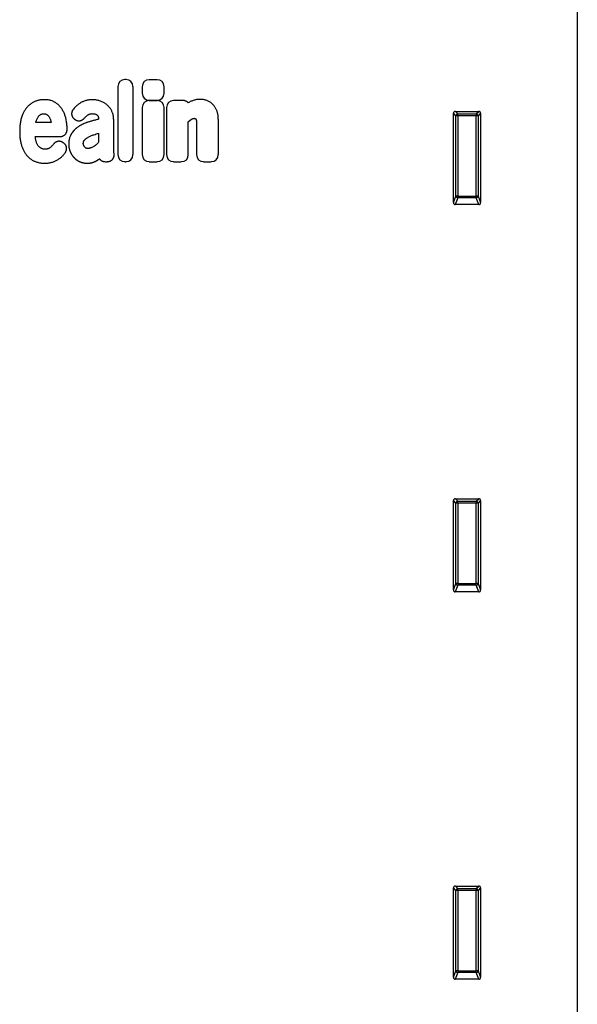
# Model space of a CAD drawing. Units: millimetres. Extents: x 15 to 420, y 0 to 292.
# Drawn here: x 238 to 252, y 178 to 204 of the extents above; entities that cross this region are included whole.
import ezdxf

# ---------------------------------------------------------------- set-up
doc = ezdxf.new("R2010")
doc.units = ezdxf.units.MM
doc.layers.get('0').update_dxf_attribs({"color": 1})
doc.layers.add('3002615', color=7, linetype='Continuous')

# ---------------------------------------------------------------- blocks, each defined once
blk = doc.blocks.new('1068314-M_003_Side_view')
for p, q in [((3.075, 78.714), (3.075, 36.7)), ((-8.796, 74.538), (-8.796, 72.783)), ((-8.587, 74.72), (-8.615, 74.72)), ((-8.406, 72.783), (-8.406, 74.538)), ((-8.166, 74.537), (-8.166, 74.366)), ((-7.785, 74.718), (-7.985, 74.718)), ((-7.603, 74.366), (-7.603, 74.537)), ((-8.166, 74), (-8.166, 72.783)), ((-7.985, 74.185), (-7.785, 74.185)), ((-7.785, 74.181), (-7.985, 74.181)), ((-7.604, 72.783), (-7.604, 74)), ((-7.539, 74), (-7.539, 72.783)), ((-7.124, 74.181), (-7.358, 74.181)), ((-0.125, 71.545), (-0.125, 73.851)), ((-0.062, 73.788), (-0.125, 73.851)), ((-0.076, 73.9), (0.526, 73.9)), ((-0.076, 73.9), (-0.013, 73.837)), ((-0.062, 71.712), (-0.062, 73.788)), ((-0.013, 73.788), (-0.062, 73.788)), ((-0.013, 73.837), (0.463, 73.837)), ((-0.013, 73.788), (-0.013, 73.837)), ((0.463, 73.788), (-0.013, 73.788)), ((-0.013, 73.788), (-0.013, 71.712)), ((0.463, 73.837), (0.526, 73.9)), ((0.463, 73.837), (0.463, 73.788)), ((0.512, 73.788), (0.463, 73.788)), ((0.463, 71.712), (0.463, 73.788)), ((0.575, 73.851), (0.512, 73.788)), ((0.512, 73.788), (0.512, 71.712)), ((0.575, 73.851), (0.575, 71.545)), ((-10.52, 73.611), (-10.918, 73.611)), ((-9.916, 73.696), (-9.913, 73.694)), ((-6.977, 72.783), (-6.977, 73.628)), ((-6.764, 73.532), (-6.764, 72.783)), ((-6.201, 72.783), (-6.201, 73.68)), ((-10.93, 73.251), (-10.29, 73.251)), ((-9.295, 73.334), (-9.295, 73.101)), ((-10.207, 73.09), (-10.215, 73.096)), ((-9.118, 72.601), (-9.075, 72.601)), ((-8.615, 72.601), (-8.587, 72.601)), ((-7.985, 72.601), (-7.785, 72.601)), ((-7.358, 72.601), (-7.158, 72.601)), ((-6.583, 72.601), (-6.383, 72.601)), ((-0.125, 71.545), (-0.062, 71.712)), ((-0.013, 71.712), (-0.062, 71.712)), ((-0.013, 71.712), (-0.013, 71.667)), ((-0.013, 71.712), (0.463, 71.712)), ((0.463, 71.667), (0.463, 71.712)), ((0.512, 71.712), (0.463, 71.712)), ((0.512, 71.712), (0.575, 71.545)), ((-0.013, 71.667), (-0.078, 71.494)), ((0.528, 71.494), (-0.078, 71.494)), ((0.463, 71.667), (-0.013, 71.667)), ((0.528, 71.494), (0.463, 71.667)), ((-0.125, 61.545), (-0.125, 63.851)), ((-0.062, 63.788), (-0.125, 63.851)), ((-0.076, 63.9), (0.526, 63.9)), ((-0.076, 63.9), (-0.013, 63.837)), ((-0.013, 63.837), (0.463, 63.837)), ((-0.013, 63.788), (-0.013, 63.837)), ((0.463, 63.837), (0.526, 63.9)), ((0.463, 63.837), (0.463, 63.788)), ((0.575, 63.851), (0.512, 63.788)), ((0.575, 63.851), (0.575, 61.545)), ((-0.062, 61.712), (-0.062, 63.788)), ((-0.013, 63.788), (-0.062, 63.788)), ((0.463, 63.788), (-0.013, 63.788)), ((-0.013, 63.788), (-0.013, 61.712)), ((0.463, 61.712), (0.463, 63.788)), ((0.512, 63.788), (0.463, 63.788)), ((0.512, 63.788), (0.512, 61.712)), ((-0.125, 61.545), (-0.062, 61.712)), ((-0.013, 61.667), (-0.078, 61.494)), ((-0.013, 61.712), (-0.062, 61.712)), ((-0.013, 61.712), (-0.013, 61.667)), ((-0.013, 61.712), (0.463, 61.712)), ((0.463, 61.667), (-0.013, 61.667)), ((0.512, 61.712), (0.463, 61.712)), ((0.463, 61.667), (0.463, 61.712)), ((0.528, 61.494), (0.463, 61.667)), ((0.512, 61.712), (0.575, 61.545)), ((0.528, 61.494), (-0.078, 61.494)), ((-0.076, 53.9), (0.526, 53.9)), ((-0.076, 53.9), (-0.013, 53.837)), ((0.463, 53.837), (0.526, 53.9)), ((-0.125, 51.545), (-0.125, 53.851)), ((-0.062, 53.788), (-0.125, 53.851)), ((-0.062, 51.712), (-0.062, 53.788)), ((-0.013, 53.788), (-0.062, 53.788)), ((-0.013, 53.837), (0.463, 53.837)), ((-0.013, 53.788), (-0.013, 53.837)), ((-0.013, 53.788), (-0.013, 51.712)), ((0.463, 53.788), (-0.013, 53.788)), ((0.463, 53.837), (0.463, 53.788)), ((0.463, 51.712), (0.463, 53.788)), ((0.512, 53.788), (0.463, 53.788)), ((0.575, 53.851), (0.512, 53.788)), ((0.512, 53.788), (0.512, 51.712)), ((0.575, 53.851), (0.575, 51.545)), ((-0.125, 51.545), (-0.062, 51.712)), ((-0.013, 51.667), (-0.078, 51.494)), ((-0.013, 51.712), (-0.062, 51.712)), ((-0.013, 51.712), (-0.013, 51.667)), ((-0.013, 51.712), (0.463, 51.712)), ((0.463, 51.667), (-0.013, 51.667)), ((0.512, 51.712), (0.463, 51.712)), ((0.463, 51.667), (0.463, 51.712)), ((0.528, 51.494), (0.463, 51.667)), ((0.512, 51.712), (0.575, 51.545)), ((0.528, 51.494), (-0.078, 51.494))]:
    blk.add_line(p, q)
for centre, radius, start, end in [((-0.011, 73.786), 0.051, 91.9737, 178.0263), ((0.461, 73.786), 0.051, 1.9737, 88.0263), ((-0.01, 71.719), 0.0519, 187.1982, 267.5557), ((0.46, 71.719), 0.0519, 272.4443, 352.8018), ((-0.011, 63.786), 0.051, 91.9737, 178.0263), ((0.461, 63.786), 0.051, 1.9737, 88.0263), ((-0.01, 61.719), 0.0519, 187.1982, 267.5557), ((0.46, 61.719), 0.0519, 272.4443, 352.8018), ((-0.011, 53.786), 0.051, 91.9737, 178.0263), ((0.461, 53.786), 0.051, 1.9737, 88.0263), ((-0.01, 51.719), 0.0519, 187.1982, 267.5557), ((0.46, 51.719), 0.0519, 272.4443, 352.8018)]:
    blk.add_arc(centre, radius, start, end)
for centre, major_axis, ratio, start_param, end_param in [((-8.575, 74.499), (-0.169, 0.169), 0.834817, 5.587572, 6.978799), ((-8.627, 74.499), (0.169, 0.169), 0.834817, 5.587572, 6.978799), ((-7.945, 74.498), (-0.169, 0.169), 0.834817, 5.587572, 6.978799), ((-7.824, 74.498), (0.169, 0.169), 0.834817, 5.587572, 6.978799), ((-7.945, 74.406), (-0.169, -0.169), 0.834817, 5.587572, 6.978799), ((-7.824, 74.406), (0.169, -0.169), 0.834817, 5.587572, 6.978799), ((-7.946, 73.961), (-0.169, 0.169), 0.834817, 5.587572, 6.978799), ((-7.824, 73.961), (0.169, 0.169), 0.834817, 5.587572, 6.978799), ((-7.319, 73.961), (-0.169, 0.169), 0.834817, 5.587572, 6.978799), ((-0.074, 73.849), (-0.0364, 0.0364), 0.970288, 5.512866, 7.053504), ((0.524, 73.849), (0.0364, 0.0364), 0.970288, 5.512866, 7.053504), ((-8.575, 72.822), (-0.169, -0.169), 0.834817, 5.587572, 6.978799), ((-8.627, 72.822), (0.169, -0.169), 0.834817, 5.587572, 6.978799), ((-7.946, 72.822), (-0.169, -0.169), 0.834817, 5.587572, 6.978799), ((-7.824, 72.822), (0.169, -0.169), 0.834817, 5.587572, 6.978799), ((-7.319, 72.822), (-0.169, -0.169), 0.834817, 5.587572, 6.978799), ((-7.197, 72.822), (0.169, -0.169), 0.834817, 5.587572, 6.978799), ((-6.543, 72.822), (-0.169, -0.169), 0.834817, 5.587572, 6.978799), ((-6.422, 72.822), (0.169, -0.169), 0.834817, 5.587572, 6.978799), ((-0.074, 71.549), (-0.0198, -0.0523), 0.894952, 5.112156, 6.6095), ((0.524, 71.549), (0.0198, -0.0523), 0.894952, 5.956871, 7.454214), ((-0.074, 63.849), (-0.0364, 0.0364), 0.970288, 5.512866, 7.053504), ((0.524, 63.849), (0.0364, 0.0364), 0.970288, 5.512866, 7.053504), ((-0.074, 61.549), (-0.0198, -0.0523), 0.894952, 5.112156, 6.6095), ((0.524, 61.549), (0.0198, -0.0523), 0.894952, 5.956871, 7.454214), ((-0.074, 53.849), (-0.0364, 0.0364), 0.970288, 5.512866, 7.053504), ((0.524, 53.849), (0.0364, 0.0364), 0.970288, 5.512866, 7.053504), ((-0.074, 51.549), (-0.0198, -0.0523), 0.894952, 5.112156, 6.6095), ((0.524, 51.549), (0.0198, -0.0523), 0.894952, 5.956871, 7.454214)]:
    blk.add_ellipse(centre, major_axis=major_axis, ratio=ratio, start_param=start_param, end_param=end_param)
for points, knots in [([(-10.109, 73.431), (-10.109, 73.449), (-10.109, 73.484), (-10.112, 73.537), (-10.117, 73.59), (-10.124, 73.643), (-10.134, 73.692), (-10.145, 73.737), (-10.157, 73.779), (-10.171, 73.82), (-10.188, 73.86), (-10.207, 73.899), (-10.227, 73.937), (-10.25, 73.972), (-10.275, 74.005), (-10.302, 74.036), (-10.329, 74.063), (-10.355, 74.087), (-10.38, 74.107), (-10.406, 74.125), (-10.434, 74.142), (-10.464, 74.157), (-10.499, 74.171), (-10.537, 74.183), (-10.576, 74.192), (-10.619, 74.198), (-10.666, 74.201), (-10.717, 74.201), (-10.767, 74.198), (-10.813, 74.191), (-10.854, 74.182), (-10.89, 74.172), (-10.926, 74.16), (-10.96, 74.145), (-10.995, 74.128), (-11.03, 74.107), (-11.065, 74.082), (-11.097, 74.055), (-11.128, 74.026), (-11.156, 73.995), (-11.181, 73.961), (-11.205, 73.927), (-11.226, 73.89), (-11.245, 73.853), (-11.263, 73.812), (-11.28, 73.766), (-11.295, 73.717), (-11.307, 73.667), (-11.317, 73.616), (-11.324, 73.564), (-11.33, 73.511), (-11.333, 73.457), (-11.335, 73.401), (-11.334, 73.342), (-11.332, 73.28), (-11.327, 73.223), (-11.321, 73.172), (-11.313, 73.125), (-11.303, 73.079), (-11.292, 73.035), (-11.278, 72.994), (-11.264, 72.955), (-11.248, 72.917), (-11.229, 72.88), (-11.209, 72.844), (-11.187, 72.81), (-11.164, 72.779), (-11.14, 72.75), (-11.114, 72.723), (-11.086, 72.698), (-11.057, 72.674), (-11.026, 72.653), (-10.993, 72.634), (-10.959, 72.618), (-10.925, 72.603), (-10.887, 72.59), (-10.845, 72.579), (-10.8, 72.57), (-10.755, 72.564), (-10.709, 72.562), (-10.665, 72.562), (-10.623, 72.564), (-10.582, 72.569), (-10.542, 72.576), (-10.502, 72.585), (-10.464, 72.597), (-10.426, 72.612), (-10.389, 72.629), (-10.354, 72.649), (-10.32, 72.671), (-10.287, 72.695), (-10.257, 72.72), (-10.228, 72.748), (-10.201, 72.777), (-10.176, 72.808), (-10.161, 72.83), (-10.154, 72.841)], [0, 0, 0, 0, 0.013027, 0.026074, 0.039123, 0.05216, 0.065179, 0.075841, 0.086537, 0.097245, 0.107944, 0.118622, 0.129271, 0.139388, 0.149528, 0.159667, 0.169781, 0.177628, 0.185502, 0.193377, 0.201235, 0.20907, 0.218829, 0.22862, 0.23842, 0.24819, 0.260611, 0.273068, 0.285527, 0.29795, 0.307158, 0.316393, 0.325633, 0.334859, 0.344058, 0.354393, 0.364771, 0.37517, 0.385558, 0.395901, 0.406156, 0.416438, 0.426738, 0.437035, 0.447302, 0.459918, 0.472555, 0.485194, 0.497815, 0.510945, 0.524086, 0.537232, 0.550368, 0.565535, 0.580707, 0.595872, 0.607473, 0.619085, 0.630692, 0.642286, 0.652432, 0.662611, 0.672799, 0.682977, 0.693134, 0.703265, 0.712472, 0.721709, 0.730954, 0.740186, 0.749389, 0.758587, 0.767815, 0.777058, 0.786295, 0.795501, 0.806698, 0.817933, 0.829185, 0.84043, 0.851636, 0.861621, 0.871635, 0.881652, 0.891655, 0.901632, 0.911536, 0.921472, 0.931423, 0.941366, 0.951275, 0.961001, 0.970759, 0.980526, 0.990279, 1, 1, 1, 1]), ([(-8.896, 72.811), (-8.898, 72.825), (-8.902, 72.854), (-8.904, 72.898), (-8.905, 72.942), (-8.905, 72.985), (-8.905, 73.088), (-8.905, 73.239), (-8.905, 73.438), (-8.905, 73.577), (-8.905, 73.666), (-8.906, 73.704), (-8.908, 73.742), (-8.913, 73.78), (-8.92, 73.816), (-8.93, 73.85), (-8.942, 73.882), (-8.956, 73.913), (-8.973, 73.943), (-8.992, 73.973), (-9.014, 74.003), (-9.041, 74.033), (-9.069, 74.061), (-9.1, 74.086), (-9.133, 74.109), (-9.169, 74.131), (-9.208, 74.149), (-9.248, 74.165), (-9.289, 74.178), (-9.33, 74.188), (-9.37, 74.195), (-9.409, 74.199), (-9.449, 74.201), (-9.489, 74.201), (-9.529, 74.198), (-9.569, 74.192), (-9.608, 74.184), (-9.646, 74.173), (-9.684, 74.159), (-9.719, 74.143), (-9.752, 74.126), (-9.782, 74.107), (-9.811, 74.086), (-9.843, 74.061), (-9.876, 74.032), (-9.912, 73.997), (-9.934, 73.973), (-9.945, 73.96)], [0, 0, 0, 0, 0.019127, 0.038271, 0.057455, 0.076657, 0.095833, 0.19209, 0.275224, 0.358358, 0.375092, 0.391868, 0.408622, 0.425323, 0.441995, 0.456835, 0.471731, 0.486655, 0.501567, 0.51642, 0.533775, 0.551211, 0.568677, 0.586119, 0.603479, 0.622196, 0.640986, 0.659819, 0.678641, 0.697384, 0.71482, 0.732308, 0.749813, 0.767302, 0.784739, 0.80227, 0.81987, 0.837483, 0.855065, 0.872582, 0.888164, 0.903773, 0.919397, 0.934998, 0.956658, 0.978337, 1, 1, 1, 1]), ([(-7.064, 74.173), (-7.069, 74.174), (-7.078, 74.177), (-7.093, 74.18), (-7.109, 74.181), (-7.119, 74.181), (-7.124, 74.181)], [0, 0, 0, 0, 0.2468, 0.494937, 0.746888, 1, 1, 1, 1]), ([(-6.982, 74.122), (-6.985, 74.126), (-6.992, 74.134), (-7.005, 74.144), (-7.018, 74.153), (-7.032, 74.161), (-7.048, 74.168), (-7.058, 74.171), (-7.064, 74.173)], [0, 0, 0, 0, 0.160035, 0.32008, 0.486378, 0.652695, 0.825607, 1, 1, 1, 1]), ([(-6.201, 73.68), (-6.202, 73.698), (-6.202, 73.726), (-6.205, 73.767), (-6.209, 73.802), (-6.215, 73.836), (-6.224, 73.87), (-6.234, 73.904), (-6.247, 73.936), (-6.262, 73.967), (-6.279, 73.997), (-6.297, 74.027), (-6.319, 74.055), (-6.343, 74.082), (-6.37, 74.107), (-6.399, 74.13), (-6.429, 74.15), (-6.462, 74.168), (-6.496, 74.182), (-6.531, 74.193), (-6.567, 74.201), (-6.602, 74.207), (-6.638, 74.21), (-6.674, 74.211), (-6.71, 74.21), (-6.748, 74.206), (-6.787, 74.199), (-6.828, 74.188), (-6.867, 74.175), (-6.907, 74.16), (-6.945, 74.142), (-6.969, 74.129), (-6.982, 74.122)], [0, 0, 0, 0, 0.04602, 0.07713, 0.10833, 0.139518, 0.170636, 0.201676, 0.23233, 0.263088, 0.293863, 0.324584, 0.355207, 0.387944, 0.42081, 0.453672, 0.486405, 0.518948, 0.551615, 0.584335, 0.61695, 0.648782, 0.68072, 0.712718, 0.744699, 0.776566, 0.813639, 0.850832, 0.888139, 0.925506, 0.962836, 1, 1, 1, 1]), ([(-10.918, 73.611), (-10.915, 73.622), (-10.91, 73.644), (-10.898, 73.677), (-10.885, 73.709), (-10.87, 73.737), (-10.853, 73.761), (-10.836, 73.781), (-10.819, 73.798), (-10.802, 73.812), (-10.785, 73.823), (-10.767, 73.831), (-10.746, 73.837), (-10.725, 73.84), (-10.705, 73.841), (-10.687, 73.84), (-10.671, 73.837), (-10.654, 73.832), (-10.638, 73.824), (-10.623, 73.812), (-10.607, 73.798), (-10.591, 73.779), (-10.574, 73.755), (-10.559, 73.729), (-10.546, 73.701), (-10.535, 73.672), (-10.527, 73.642), (-10.522, 73.621), (-10.52, 73.611)], [0, 0, 0, 0, 0.0522187, 0.1045981, 0.1569111, 0.2090391, 0.2494002, 0.2898535, 0.3301654, 0.3601569, 0.390192, 0.4200606, 0.4525549, 0.4852228, 0.5178088, 0.5429337, 0.5681189, 0.5931518, 0.6214291, 0.6499474, 0.6784351, 0.720647, 0.7628735, 0.8101122, 0.8575396, 0.9050996, 0.9526542, 1, 1, 1, 1]), ([(-9.945, 73.96), (-9.949, 73.955), (-9.959, 73.944), (-9.97, 73.925), (-9.979, 73.905), (-9.986, 73.885), (-9.991, 73.863), (-9.992, 73.842), (-9.991, 73.822), (-9.988, 73.803), (-9.983, 73.784), (-9.975, 73.766), (-9.966, 73.75), (-9.956, 73.735), (-9.944, 73.721), (-9.931, 73.708), (-9.921, 73.7), (-9.916, 73.696)], [0, 0, 0, 0, 0.072129, 0.144447, 0.216524, 0.289048, 0.361837, 0.434316, 0.499489, 0.564894, 0.630072, 0.69216, 0.754435, 0.816551, 0.877644, 0.938878, 1, 1, 1, 1]), ([(-9.913, 73.694), (-9.907, 73.69), (-9.895, 73.682), (-9.876, 73.672), (-9.856, 73.664), (-9.835, 73.659), (-9.814, 73.656), (-9.793, 73.656), (-9.773, 73.659), (-9.754, 73.663), (-9.736, 73.67), (-9.718, 73.678), (-9.702, 73.689), (-9.689, 73.7), (-9.677, 73.711), (-9.67, 73.718), (-9.667, 73.721)], [0, 0, 0, 0, 0.078144, 0.1565, 0.234592, 0.313097, 0.391891, 0.47036, 0.541583, 0.613049, 0.684285, 0.753844, 0.823609, 0.893202, 0.946599, 1, 1, 1, 1]), ([(-9.667, 73.721), (-9.66, 73.73), (-9.646, 73.746), (-9.623, 73.768), (-9.602, 73.787), (-9.582, 73.802), (-9.565, 73.814), (-9.547, 73.823), (-9.526, 73.832), (-9.502, 73.837), (-9.476, 73.841), (-9.45, 73.841), (-9.426, 73.84), (-9.402, 73.836), (-9.381, 73.831), (-9.364, 73.824), (-9.35, 73.817), (-9.337, 73.808), (-9.324, 73.797), (-9.314, 73.784), (-9.306, 73.769), (-9.301, 73.753), (-9.297, 73.735), (-9.295, 73.717), (-9.295, 73.705), (-9.295, 73.699)], [0, 0, 0, 0, 0.064431, 0.128909, 0.193343, 0.234763, 0.27637, 0.317863, 0.359126, 0.411583, 0.464258, 0.516831, 0.564867, 0.61297, 0.660877, 0.692278, 0.723755, 0.755121, 0.788954, 0.822714, 0.856165, 0.889679, 0.926378, 0.963202, 1, 1, 1, 1]), ([(-6.977, 73.628), (-6.976, 73.628), (-6.976, 73.629), (-6.975, 73.63), (-6.974, 73.63), (-6.973, 73.631), (-6.972, 73.632), (-6.971, 73.633), (-6.97, 73.634), (-6.97, 73.635), (-6.969, 73.636), (-6.968, 73.637), (-6.967, 73.637), (-6.966, 73.638), (-6.965, 73.639), (-6.964, 73.64), (-6.963, 73.641), (-6.962, 73.642), (-6.962, 73.642), (-6.961, 73.643), (-6.96, 73.644), (-6.959, 73.645), (-6.958, 73.646), (-6.957, 73.646), (-6.956, 73.647), (-6.955, 73.648), (-6.954, 73.649), (-6.953, 73.65), (-6.952, 73.651), (-6.951, 73.652), (-6.95, 73.652), (-6.95, 73.653), (-6.949, 73.654), (-6.948, 73.655), (-6.947, 73.656), (-6.946, 73.656), (-6.945, 73.657), (-6.944, 73.658), (-6.943, 73.659), (-6.942, 73.66), (-6.941, 73.66), (-6.94, 73.661), (-6.939, 73.662), (-6.938, 73.663), (-6.937, 73.664), (-6.936, 73.665), (-6.935, 73.665), (-6.934, 73.666), (-6.933, 73.667), (-6.932, 73.668), (-6.931, 73.668), (-6.93, 73.669), (-6.929, 73.67), (-6.928, 73.671), (-6.927, 73.672), (-6.927, 73.672), (-6.926, 73.673), (-6.925, 73.674), (-6.923, 73.675), (-6.923, 73.676), (-6.922, 73.676), (-6.921, 73.677), (-6.919, 73.678), (-6.919, 73.679), (-6.918, 73.679), (-6.917, 73.68), (-6.916, 73.681), (-6.915, 73.682), (-6.914, 73.682), (-6.913, 73.683), (-6.911, 73.684), (-6.91, 73.685), (-6.909, 73.686), (-6.908, 73.686), (-6.907, 73.687), (-6.906, 73.688), (-6.906, 73.689), (-6.905, 73.689), (-6.904, 73.69), (-6.903, 73.691), (-6.902, 73.691), (-6.901, 73.692), (-6.9, 73.693), (-6.899, 73.693), (-6.898, 73.694), (-6.898, 73.694), (-6.897, 73.695), (-6.896, 73.695), (-6.895, 73.696), (-6.895, 73.696), (-6.894, 73.697), (-6.893, 73.697), (-6.892, 73.698), (-6.892, 73.698), (-6.891, 73.699), (-6.89, 73.699), (-6.889, 73.7), (-6.889, 73.7), (-6.888, 73.701), (-6.887, 73.701), (-6.886, 73.701), (-6.886, 73.702), (-6.885, 73.702), (-6.884, 73.703), (-6.883, 73.703), (-6.883, 73.703), (-6.882, 73.704), (-6.881, 73.704), (-6.88, 73.705), (-6.88, 73.705), (-6.879, 73.705), (-6.878, 73.706), (-6.877, 73.706), (-6.877, 73.707), (-6.876, 73.707), (-6.875, 73.707), (-6.874, 73.708), (-6.874, 73.708), (-6.873, 73.708), (-6.872, 73.709), (-6.871, 73.709), (-6.87, 73.709), (-6.87, 73.71), (-6.869, 73.71), (-6.868, 73.71), (-6.868, 73.71), (-6.867, 73.711), (-6.866, 73.711), (-6.865, 73.711), (-6.864, 73.712), (-6.863, 73.712), (-6.863, 73.712), (-6.862, 73.712), (-6.861, 73.713), (-6.861, 73.713), (-6.86, 73.713), (-6.859, 73.713), (-6.858, 73.714), (-6.857, 73.714), (-6.857, 73.714), (-6.856, 73.714), (-6.855, 73.715), (-6.854, 73.715), (-6.854, 73.715), (-6.853, 73.715), (-6.852, 73.715), (-6.851, 73.716), (-6.85, 73.716), (-6.849, 73.716), (-6.849, 73.716), (-6.848, 73.716), (-6.847, 73.717), (-6.847, 73.717), (-6.846, 73.717), (-6.845, 73.717), (-6.844, 73.717), (-6.843, 73.717), (-6.842, 73.718), (-6.842, 73.718), (-6.841, 73.718), (-6.84, 73.718), (-6.839, 73.718), (-6.838, 73.718), (-6.837, 73.718), (-6.836, 73.718), (-6.836, 73.719), (-6.835, 73.719), (-6.834, 73.719), (-6.833, 73.719), (-6.832, 73.719), (-6.831, 73.719), (-6.831, 73.719), (-6.831, 73.719)], [0, 0, 0, 0, 0.0073075, 0.0114815, 0.0198297, 0.0281779, 0.0365261, 0.0407002, 0.0490483, 0.0573965, 0.0615706, 0.0699188, 0.0782669, 0.082441, 0.0907892, 0.0991374, 0.1033115, 0.1116596, 0.1200078, 0.1241819, 0.1325301, 0.1408782, 0.1450523, 0.1534005, 0.1617487, 0.1700968, 0.1742709, 0.1826191, 0.1909673, 0.1951414, 0.2034895, 0.2118377, 0.2160118, 0.22436, 0.2327081, 0.2410563, 0.2452304, 0.2535786, 0.2619267, 0.2661008, 0.274449, 0.2827972, 0.2869713, 0.2953194, 0.3036676, 0.3120158, 0.3161899, 0.324538, 0.3328862, 0.3370603, 0.3454085, 0.3537566, 0.3621048, 0.3662789, 0.3746271, 0.3829752, 0.3871493, 0.3954975, 0.4038457, 0.4121938, 0.4163679, 0.4247161, 0.4330643, 0.4414125, 0.4455865, 0.4539347, 0.4622829, 0.466457, 0.4748051, 0.4831533, 0.4915015, 0.4998497, 0.5040237, 0.5123719, 0.5207201, 0.5248942, 0.5332424, 0.5374164, 0.5457646, 0.5541128, 0.5582869, 0.5666351, 0.5708092, 0.5791574, 0.5833315, 0.5875056, 0.5958538, 0.6000279, 0.604202, 0.6083761, 0.6167243, 0.6208984, 0.6250725, 0.6292466, 0.6334207, 0.641769, 0.6459431, 0.6501172, 0.6542913, 0.6584654, 0.6626395, 0.6709877, 0.6751618, 0.6793359, 0.68351, 0.6876841, 0.6918582, 0.7002065, 0.7043806, 0.7085547, 0.7127288, 0.7169029, 0.721077, 0.7294253, 0.7335994, 0.7377735, 0.7419476, 0.7461217, 0.7502958, 0.7544699, 0.7628182, 0.7669923, 0.7711664, 0.7753405, 0.7795146, 0.7836887, 0.7878628, 0.7920369, 0.796211, 0.8045593, 0.8087334, 0.8129075, 0.8170816, 0.8212557, 0.8254298, 0.8296039, 0.833778, 0.8379521, 0.8463004, 0.8504745, 0.8546486, 0.8588227, 0.8629968, 0.8671709, 0.871345, 0.8755191, 0.8796932, 0.8880415, 0.8922156, 0.8963897, 0.9005638, 0.9047379, 0.908912, 0.9130861, 0.9172602, 0.9214343, 0.9297825, 0.9339566, 0.9381307, 0.9423048, 0.9464789, 0.950653, 0.9548271, 0.9631754, 0.9673495, 0.9715236, 0.9756977, 0.9798718, 0.9840459, 0.9923942, 0.9965683, 1, 1, 1, 1]), ([(-6.831, 73.719), (-6.829, 73.719), (-6.826, 73.72), (-6.821, 73.72), (-6.817, 73.72), (-6.813, 73.721), (-6.809, 73.721), (-6.806, 73.72), (-6.803, 73.72), (-6.8, 73.72), (-6.797, 73.719), (-6.795, 73.718), (-6.793, 73.717), (-6.792, 73.716), (-6.791, 73.715), (-6.79, 73.715), (-6.789, 73.714), (-6.788, 73.713), (-6.787, 73.711), (-6.785, 73.708), (-6.783, 73.704), (-6.781, 73.701), (-6.78, 73.698), (-6.779, 73.695), (-6.778, 73.693), (-6.777, 73.69), (-6.776, 73.688), (-6.776, 73.687)], [0, 0, 0, 0, 0.068237, 0.121599, 0.19219, 0.24588, 0.293351, 0.335926, 0.373733, 0.420851, 0.463589, 0.502443, 0.521536, 0.54283, 0.562559, 0.566495, 0.584742, 0.60344, 0.631617, 0.69609, 0.75841, 0.797897, 0.838418, 0.880037, 0.920497, 0.951779, 1, 1, 1, 1]), ([(-9.295, 73.699), (-9.308, 73.695), (-9.334, 73.688), (-9.374, 73.677), (-9.414, 73.667), (-9.453, 73.656), (-9.493, 73.644), (-9.532, 73.633), (-9.558, 73.625), (-9.582, 73.617), (-9.604, 73.61), (-9.625, 73.601), (-9.638, 73.596), (-9.657, 73.589), (-9.676, 73.581), (-9.694, 73.572), (-9.713, 73.563), (-9.731, 73.554), (-9.749, 73.544), (-9.763, 73.537), (-9.776, 73.53), (-9.789, 73.522), (-9.801, 73.514), (-9.815, 73.505), (-9.827, 73.497), (-9.843, 73.486), (-9.858, 73.474), (-9.876, 73.459), (-9.883, 73.453), (-9.9, 73.438), (-9.915, 73.424), (-9.929, 73.409), (-9.935, 73.402), (-9.95, 73.386), (-9.965, 73.368), (-9.977, 73.351), (-9.984, 73.342), (-9.993, 73.33), (-10, 73.318), (-10.005, 73.31), (-10.007, 73.306), (-10.012, 73.296), (-10.02, 73.282), (-10.026, 73.267), (-10.031, 73.257), (-10.036, 73.244), (-10.041, 73.23), (-10.045, 73.216), (-10.047, 73.208), (-10.052, 73.19), (-10.056, 73.172), (-10.059, 73.156), (-10.061, 73.147), (-10.063, 73.127), (-10.065, 73.109), (-10.066, 73.093), (-10.067, 73.085), (-10.067, 73.074), (-10.068, 73.063), (-10.068, 73.051), (-10.068, 73.042), (-10.067, 73.03), (-10.067, 73.021), (-10.066, 73.01), (-10.065, 73.001), (-10.064, 72.992), (-10.064, 72.986), (-10.063, 72.98), (-10.062, 72.974), (-10.061, 72.969), (-10.06, 72.963), (-10.06, 72.959), (-10.058, 72.953), (-10.058, 72.949), (-10.056, 72.943), (-10.055, 72.937), (-10.054, 72.932), (-10.052, 72.926), (-10.051, 72.922), (-10.05, 72.916), (-10.048, 72.911), (-10.046, 72.904), (-10.043, 72.895), (-10.04, 72.884), (-10.036, 72.874), (-10.031, 72.863), (-10.028, 72.855), (-10.023, 72.844), (-10.019, 72.836), (-10.014, 72.826), (-10.01, 72.817), (-10.004, 72.807), (-10, 72.799), (-9.994, 72.79), (-9.989, 72.782), (-9.983, 72.772), (-9.978, 72.765), (-9.972, 72.757), (-9.969, 72.753), (-9.965, 72.748), (-9.962, 72.743), (-9.958, 72.739), (-9.955, 72.735), (-9.952, 72.731), (-9.948, 72.727), (-9.945, 72.723), (-9.941, 72.719), (-9.938, 72.715), (-9.934, 72.711), (-9.931, 72.708), (-9.927, 72.704), (-9.924, 72.7), (-9.92, 72.696), (-9.917, 72.693), (-9.913, 72.689), (-9.909, 72.686), (-9.905, 72.682), (-9.901, 72.679), (-9.897, 72.675), (-9.894, 72.672), (-9.889, 72.669), (-9.886, 72.666), (-9.881, 72.662), (-9.877, 72.659), (-9.872, 72.655), (-9.868, 72.652), (-9.864, 72.649), (-9.859, 72.646), (-9.854, 72.643), (-9.849, 72.639), (-9.841, 72.634), (-9.833, 72.629), (-9.823, 72.623), (-9.813, 72.618), (-9.803, 72.612), (-9.793, 72.607), (-9.784, 72.603), (-9.774, 72.599), (-9.766, 72.595), (-9.755, 72.591), (-9.746, 72.588), (-9.739, 72.586), (-9.736, 72.585), (-9.735, 72.584), (-9.735, 72.584), (-9.735, 72.584)], [0, 0, 0, 0, 0.023904, 0.047808, 0.071713, 0.095619, 0.119522, 0.143426, 0.167333, 0.167606, 0.187554, 0.207503, 0.207739, 0.211752, 0.242503, 0.243857, 0.24787, 0.278262, 0.279975, 0.283989, 0.304728, 0.306061, 0.310075, 0.330982, 0.334153, 0.33616, 0.364397, 0.368262, 0.376289, 0.380302, 0.408608, 0.412405, 0.416418, 0.424445, 0.451797, 0.456548, 0.460562, 0.471925, 0.483282, 0.484643, 0.488657, 0.490663, 0.50408, 0.517495, 0.518755, 0.522768, 0.541933, 0.54484, 0.548853, 0.556881, 0.577042, 0.58096, 0.584973, 0.593, 0.616239, 0.617078, 0.621092, 0.629119, 0.637146, 0.64116, 0.649187, 0.653201, 0.661228, 0.665242, 0.673269, 0.677283, 0.681296, 0.683303, 0.687317, 0.69133, 0.693337, 0.69735, 0.699357, 0.70337, 0.705377, 0.709391, 0.713404, 0.715411, 0.719424, 0.721431, 0.725445, 0.729458, 0.733472, 0.7415, 0.749527, 0.753541, 0.761568, 0.765582, 0.773609, 0.777623, 0.78565, 0.789664, 0.797691, 0.801705, 0.809732, 0.813746, 0.821773, 0.825787, 0.8298, 0.831807, 0.835821, 0.839834, 0.841841, 0.845854, 0.847861, 0.851875, 0.853881, 0.857895, 0.859902, 0.863915, 0.865922, 0.869935, 0.871942, 0.875956, 0.877962, 0.881976, 0.883983, 0.887996, 0.890003, 0.894016, 0.896023, 0.900037, 0.902043, 0.906057, 0.91007, 0.912077, 0.916091, 0.918097, 0.922111, 0.926124, 0.930138, 0.938166, 0.942179, 0.950207, 0.958234, 0.962248, 0.970276, 0.974289, 0.982317, 0.98633, 0.994358, 0.998371, 0.999375, 0.999876, 1, 1, 1, 1]), ([(-6.776, 73.687), (-6.776, 73.687), (-6.776, 73.686), (-6.775, 73.686), (-6.775, 73.685), (-6.775, 73.684), (-6.775, 73.684), (-6.775, 73.683), (-6.774, 73.682), (-6.774, 73.681), (-6.774, 73.681), (-6.774, 73.68), (-6.773, 73.679), (-6.773, 73.678), (-6.773, 73.677), (-6.773, 73.676), (-6.773, 73.676), (-6.772, 73.675), (-6.772, 73.674), (-6.772, 73.673), (-6.772, 73.672), (-6.772, 73.672), (-6.771, 73.671), (-6.771, 73.67), (-6.771, 73.669), (-6.771, 73.668), (-6.771, 73.667), (-6.77, 73.667), (-6.77, 73.666), (-6.77, 73.665), (-6.77, 73.664), (-6.77, 73.663), (-6.77, 73.662), (-6.769, 73.661), (-6.769, 73.661), (-6.769, 73.66), (-6.769, 73.659), (-6.769, 73.658), (-6.769, 73.657), (-6.769, 73.656), (-6.768, 73.655), (-6.768, 73.655), (-6.768, 73.653), (-6.768, 73.653), (-6.768, 73.652), (-6.768, 73.651), (-6.768, 73.65), (-6.767, 73.649), (-6.767, 73.648), (-6.767, 73.647), (-6.767, 73.646), (-6.767, 73.646), (-6.767, 73.645), (-6.767, 73.644), (-6.767, 73.643), (-6.767, 73.642), (-6.767, 73.641), (-6.766, 73.64), (-6.766, 73.639), (-6.766, 73.638), (-6.766, 73.637), (-6.766, 73.636), (-6.766, 73.635), (-6.766, 73.635), (-6.766, 73.634), (-6.766, 73.633), (-6.766, 73.632), (-6.766, 73.631), (-6.766, 73.63), (-6.766, 73.629), (-6.766, 73.628), (-6.766, 73.627), (-6.765, 73.626), (-6.765, 73.625), (-6.765, 73.624), (-6.765, 73.623), (-6.765, 73.622), (-6.765, 73.621), (-6.765, 73.62), (-6.765, 73.619), (-6.765, 73.618), (-6.765, 73.616), (-6.765, 73.615), (-6.765, 73.614), (-6.765, 73.613), (-6.765, 73.611), (-6.765, 73.61), (-6.765, 73.609), (-6.765, 73.608), (-6.765, 73.606), (-6.765, 73.605), (-6.765, 73.604), (-6.765, 73.602), (-6.765, 73.601), (-6.765, 73.6), (-6.765, 73.599), (-6.765, 73.597), (-6.765, 73.596), (-6.765, 73.595), (-6.765, 73.594), (-6.765, 73.593), (-6.765, 73.591), (-6.765, 73.59), (-6.765, 73.589), (-6.765, 73.588), (-6.765, 73.587), (-6.765, 73.585), (-6.765, 73.584), (-6.765, 73.583), (-6.764, 73.582), (-6.764, 73.58), (-6.764, 73.579), (-6.764, 73.578), (-6.764, 73.576), (-6.764, 73.575), (-6.764, 73.574), (-6.764, 73.573), (-6.764, 73.572), (-6.764, 73.571), (-6.764, 73.569), (-6.764, 73.568), (-6.764, 73.567), (-6.764, 73.566), (-6.764, 73.565), (-6.764, 73.564), (-6.764, 73.563), (-6.764, 73.561), (-6.764, 73.56), (-6.764, 73.559), (-6.764, 73.558), (-6.764, 73.557), (-6.764, 73.556), (-6.764, 73.554), (-6.764, 73.553), (-6.764, 73.552), (-6.764, 73.551), (-6.764, 73.55), (-6.764, 73.549), (-6.764, 73.547), (-6.764, 73.546), (-6.764, 73.545), (-6.764, 73.544), (-6.764, 73.543), (-6.764, 73.542), (-6.764, 73.541), (-6.764, 73.539), (-6.764, 73.538), (-6.764, 73.537), (-6.764, 73.536), (-6.764, 73.535), (-6.764, 73.534), (-6.764, 73.533), (-6.764, 73.532), (-6.764, 73.532)], [0, 0, 0, 0, 0.004065, 0.00813, 0.012195, 0.01626, 0.02439, 0.028455, 0.03252, 0.036585, 0.044716, 0.048781, 0.052846, 0.060976, 0.065041, 0.069106, 0.077236, 0.081301, 0.085366, 0.093496, 0.097561, 0.101626, 0.109756, 0.113821, 0.117886, 0.126016, 0.130082, 0.134147, 0.142277, 0.146342, 0.154472, 0.158537, 0.162602, 0.170732, 0.174797, 0.178862, 0.186992, 0.191057, 0.199187, 0.203252, 0.207317, 0.215448, 0.219513, 0.227643, 0.231708, 0.235773, 0.243903, 0.247968, 0.256098, 0.260163, 0.268293, 0.272358, 0.276423, 0.284553, 0.288618, 0.296748, 0.300813, 0.308944, 0.313009, 0.321139, 0.325204, 0.333334, 0.337399, 0.341464, 0.349594, 0.353659, 0.361789, 0.365854, 0.373984, 0.378049, 0.386179, 0.390244, 0.398375, 0.40244, 0.41057, 0.4187, 0.422765, 0.430895, 0.439025, 0.44309, 0.45122, 0.45935, 0.46748, 0.47561, 0.48374, 0.49187, 0.500001, 0.508131, 0.516261, 0.524391, 0.532521, 0.540651, 0.548781, 0.556911, 0.565041, 0.573171, 0.581301, 0.589431, 0.597561, 0.605691, 0.613822, 0.617887, 0.626017, 0.634147, 0.642277, 0.650407, 0.658537, 0.666667, 0.674797, 0.682927, 0.691057, 0.699187, 0.707317, 0.715447, 0.723578, 0.731708, 0.735773, 0.743903, 0.752033, 0.760163, 0.768293, 0.776423, 0.784553, 0.792683, 0.796748, 0.804878, 0.813008, 0.821138, 0.829268, 0.837399, 0.841464, 0.849594, 0.857724, 0.865854, 0.873984, 0.882114, 0.886179, 0.894309, 0.902439, 0.910569, 0.914634, 0.922764, 0.930894, 0.939024, 0.947155, 0.95122, 0.95935, 0.96748, 0.97561, 0.979675, 0.987805, 0.995935, 1, 1, 1, 1]), ([(-10.459, 73.054), (-10.465, 73.046), (-10.478, 73.031), (-10.498, 73.008), (-10.519, 72.988), (-10.542, 72.97), (-10.564, 72.955), (-10.584, 72.944), (-10.602, 72.935), (-10.621, 72.929), (-10.641, 72.924), (-10.663, 72.922), (-10.685, 72.922), (-10.708, 72.924), (-10.73, 72.928), (-10.751, 72.934), (-10.772, 72.941), (-10.791, 72.951), (-10.809, 72.963), (-10.826, 72.977), (-10.842, 72.993), (-10.858, 73.012), (-10.872, 73.034), (-10.885, 73.059), (-10.897, 73.087), (-10.907, 73.119), (-10.916, 73.151), (-10.922, 73.184), (-10.927, 73.217), (-10.929, 73.24), (-10.93, 73.251)], [0, 0, 0, 0, 0.042578, 0.082744, 0.123043, 0.163321, 0.203458, 0.231194, 0.259047, 0.286805, 0.314413, 0.345185, 0.376114, 0.407109, 0.437972, 0.467928, 0.49793, 0.527822, 0.55766, 0.587609, 0.617497, 0.652959, 0.688531, 0.72404, 0.769815, 0.815718, 0.861777, 0.907936, 0.95407, 1, 1, 1, 1]), ([(-10.29, 73.251), (-10.283, 73.251), (-10.269, 73.251), (-10.248, 73.255), (-10.227, 73.26), (-10.208, 73.268), (-10.189, 73.278), (-10.172, 73.291), (-10.157, 73.304), (-10.145, 73.319), (-10.134, 73.335), (-10.125, 73.352), (-10.118, 73.37), (-10.113, 73.389), (-10.11, 73.409), (-10.109, 73.424), (-10.109, 73.431)], [0, 0, 0, 0, 0.0740371, 0.1482649, 0.2222511, 0.2966466, 0.3713057, 0.445664, 0.5140637, 0.5827005, 0.6511095, 0.7172588, 0.7836057, 0.8497848, 0.9248851, 1, 1, 1, 1]), ([(-9.69, 73.061), (-9.69, 73.067), (-9.69, 73.079), (-9.689, 73.096), (-9.686, 73.111), (-9.681, 73.125), (-9.675, 73.139), (-9.665, 73.153), (-9.653, 73.167), (-9.636, 73.183), (-9.616, 73.201), (-9.589, 73.219), (-9.562, 73.236), (-9.53, 73.252), (-9.495, 73.268), (-9.455, 73.284), (-9.408, 73.3), (-9.355, 73.316), (-9.315, 73.328), (-9.295, 73.334)], [0, 0, 0, 0, 0.034032, 0.068066, 0.096461, 0.124932, 0.153273, 0.188643, 0.224243, 0.259837, 0.321727, 0.383826, 0.446049, 0.50811, 0.591195, 0.674329, 0.757417, 0.878705, 1, 1, 1, 1]), ([(-10.215, 73.096), (-10.221, 73.099), (-10.233, 73.107), (-10.252, 73.115), (-10.272, 73.122), (-10.293, 73.126), (-10.314, 73.128), (-10.335, 73.127), (-10.354, 73.124), (-10.373, 73.118), (-10.391, 73.111), (-10.408, 73.102), (-10.424, 73.091), (-10.437, 73.079), (-10.449, 73.067), (-10.456, 73.059), (-10.459, 73.054)], [0, 0, 0, 0, 0.0767599, 0.1537217, 0.230433, 0.3075313, 0.3849009, 0.461965, 0.5333237, 0.6049273, 0.6762978, 0.745784, 0.8154761, 0.8849952, 0.9424954, 1, 1, 1, 1]), ([(-10.154, 72.841), (-10.15, 72.847), (-10.143, 72.859), (-10.135, 72.878), (-10.128, 72.898), (-10.124, 72.919), (-10.123, 72.941), (-10.124, 72.961), (-10.127, 72.981), (-10.133, 73), (-10.141, 73.018), (-10.15, 73.035), (-10.161, 73.05), (-10.175, 73.065), (-10.189, 73.078), (-10.201, 73.086), (-10.207, 73.09)], [0, 0, 0, 0, 0.074239, 0.148673, 0.222865, 0.297436, 0.372268, 0.446803, 0.515775, 0.584986, 0.653965, 0.720515, 0.787264, 0.853844, 0.926915, 1, 1, 1, 1]), ([(-9.295, 73.101), (-9.303, 73.092), (-9.32, 73.073), (-9.348, 73.047), (-9.377, 73.023), (-9.407, 73.003), (-9.438, 72.984), (-9.47, 72.968), (-9.5, 72.956), (-9.529, 72.948), (-9.555, 72.943), (-9.578, 72.941), (-9.597, 72.942), (-9.611, 72.946), (-9.624, 72.952), (-9.637, 72.961), (-9.649, 72.972), (-9.66, 72.985), (-9.669, 72.999), (-9.677, 73.014), (-9.683, 73.029), (-9.688, 73.045), (-9.689, 73.056), (-9.69, 73.061)], [0, 0, 0, 0, 0.074036, 0.148146, 0.222153, 0.291755, 0.361562, 0.43131, 0.500833, 0.553357, 0.606018, 0.658499, 0.686904, 0.715206, 0.743129, 0.77113, 0.804563, 0.838177, 0.871693, 0.903865, 0.936108, 0.968231, 1, 1, 1, 1]), ([(-9.075, 72.601), (-9.068, 72.602), (-9.053, 72.602), (-9.031, 72.605), (-9.01, 72.611), (-8.989, 72.62), (-8.969, 72.63), (-8.952, 72.643), (-8.937, 72.658), (-8.925, 72.673), (-8.915, 72.689), (-8.907, 72.706), (-8.901, 72.723), (-8.896, 72.741), (-8.894, 72.76), (-8.893, 72.78), (-8.894, 72.797), (-8.896, 72.807), (-8.896, 72.811)], [0, 0, 0, 0, 0.069783, 0.139741, 0.209467, 0.279718, 0.350229, 0.420416, 0.482254, 0.544322, 0.606161, 0.663417, 0.720849, 0.778135, 0.839071, 0.900168, 0.961144, 1, 1, 1, 1]), ([(-9.735, 72.584), (-9.733, 72.583), (-9.73, 72.583), (-9.727, 72.581), (-9.724, 72.581), (-9.721, 72.58), (-9.718, 72.579), (-9.716, 72.578), (-9.713, 72.578), (-9.711, 72.577), (-9.708, 72.576), (-9.705, 72.576), (-9.703, 72.575), (-9.7, 72.574), (-9.698, 72.574), (-9.694, 72.573), (-9.689, 72.572), (-9.683, 72.571), (-9.677, 72.57), (-9.672, 72.569), (-9.667, 72.568), (-9.662, 72.567), (-9.656, 72.566), (-9.651, 72.565), (-9.646, 72.565), (-9.64, 72.564), (-9.635, 72.564), (-9.63, 72.563), (-9.624, 72.563), (-9.619, 72.563), (-9.614, 72.562), (-9.609, 72.562), (-9.606, 72.562), (-9.603, 72.562), (-9.6, 72.562), (-9.598, 72.562), (-9.595, 72.562), (-9.592, 72.562), (-9.59, 72.562), (-9.587, 72.562), (-9.584, 72.562), (-9.582, 72.562), (-9.579, 72.562), (-9.576, 72.562), (-9.574, 72.562), (-9.571, 72.562), (-9.568, 72.562), (-9.566, 72.562), (-9.563, 72.563), (-9.56, 72.563), (-9.558, 72.563), (-9.555, 72.563), (-9.552, 72.563), (-9.55, 72.563), (-9.547, 72.564), (-9.544, 72.564), (-9.542, 72.564), (-9.539, 72.564), (-9.537, 72.565), (-9.534, 72.565), (-9.531, 72.565), (-9.529, 72.566), (-9.526, 72.566), (-9.523, 72.566), (-9.52, 72.567), (-9.517, 72.567), (-9.515, 72.567), (-9.512, 72.568), (-9.509, 72.568), (-9.507, 72.569), (-9.504, 72.569), (-9.502, 72.57), (-9.499, 72.57), (-9.496, 72.571), (-9.494, 72.571), (-9.491, 72.572), (-9.488, 72.572), (-9.486, 72.573), (-9.483, 72.573), (-9.481, 72.574), (-9.478, 72.574), (-9.475, 72.575), (-9.473, 72.576), (-9.47, 72.576), (-9.468, 72.577), (-9.465, 72.578), (-9.462, 72.578), (-9.459, 72.579), (-9.457, 72.58), (-9.454, 72.581), (-9.452, 72.581), (-9.449, 72.582), (-9.446, 72.583), (-9.444, 72.584), (-9.441, 72.585), (-9.439, 72.585), (-9.436, 72.586), (-9.434, 72.587), (-9.431, 72.588), (-9.429, 72.589), (-9.426, 72.59), (-9.424, 72.591), (-9.421, 72.592), (-9.419, 72.592), (-9.416, 72.593), (-9.414, 72.594), (-9.411, 72.595), (-9.409, 72.596), (-9.406, 72.597), (-9.404, 72.598), (-9.401, 72.599), (-9.399, 72.6), (-9.396, 72.602), (-9.394, 72.603), (-9.392, 72.604), (-9.389, 72.605), (-9.387, 72.606), (-9.384, 72.607), (-9.382, 72.608), (-9.38, 72.609), (-9.377, 72.611), (-9.375, 72.612), (-9.372, 72.613), (-9.37, 72.614), (-9.368, 72.615), (-9.365, 72.617), (-9.363, 72.618), (-9.361, 72.619), (-9.358, 72.62), (-9.356, 72.622), (-9.354, 72.623), (-9.351, 72.624), (-9.349, 72.626), (-9.347, 72.627), (-9.344, 72.628), (-9.342, 72.63), (-9.34, 72.631), (-9.338, 72.633), (-9.335, 72.634), (-9.333, 72.636), (-9.331, 72.637), (-9.329, 72.638), (-9.326, 72.64), (-9.324, 72.641), (-9.322, 72.642), (-9.32, 72.644), (-9.318, 72.645), (-9.316, 72.647), (-9.314, 72.648), (-9.313, 72.649), (-9.31, 72.651), (-9.308, 72.652), (-9.306, 72.654), (-9.304, 72.655), (-9.303, 72.656), (-9.301, 72.657), (-9.299, 72.659), (-9.297, 72.66), (-9.295, 72.662), (-9.293, 72.663), (-9.291, 72.664), (-9.29, 72.666), (-9.288, 72.667), (-9.286, 72.668), (-9.284, 72.669), (-9.282, 72.671), (-9.28, 72.673), (-9.278, 72.674), (-9.277, 72.675), (-9.275, 72.676), (-9.274, 72.677), (-9.273, 72.678), (-9.273, 72.678)], [0, 0, 0, 0, 0.013585, 0.017657, 0.021729, 0.029873, 0.033945, 0.042089, 0.04616, 0.050232, 0.058376, 0.062448, 0.06652, 0.074664, 0.078735, 0.082807, 0.099095, 0.107239, 0.123527, 0.131671, 0.139815, 0.156103, 0.164247, 0.17239, 0.188678, 0.196822, 0.204966, 0.221254, 0.229398, 0.237541, 0.253829, 0.261973, 0.266045, 0.274189, 0.278261, 0.282333, 0.290476, 0.294548, 0.29862, 0.306764, 0.310836, 0.314907, 0.323051, 0.327123, 0.331195, 0.339339, 0.343411, 0.347482, 0.355626, 0.359698, 0.36377, 0.371914, 0.375986, 0.380057, 0.388201, 0.392273, 0.396345, 0.404489, 0.408561, 0.412632, 0.420776, 0.424848, 0.42892, 0.437064, 0.441136, 0.449279, 0.453351, 0.457423, 0.465567, 0.469639, 0.473711, 0.481854, 0.485926, 0.489998, 0.498142, 0.502214, 0.506286, 0.514429, 0.518501, 0.522573, 0.530717, 0.534789, 0.538861, 0.547004, 0.551076, 0.555148, 0.563292, 0.567364, 0.575508, 0.579579, 0.583651, 0.591795, 0.595867, 0.599939, 0.608083, 0.612154, 0.616226, 0.62437, 0.628442, 0.632514, 0.640658, 0.644729, 0.648801, 0.656945, 0.661017, 0.665089, 0.673233, 0.677304, 0.681376, 0.68952, 0.693592, 0.697664, 0.705808, 0.709879, 0.713951, 0.722095, 0.726167, 0.730239, 0.738383, 0.742454, 0.746526, 0.75467, 0.758742, 0.762814, 0.770958, 0.775029, 0.779101, 0.787245, 0.791317, 0.795389, 0.803533, 0.807605, 0.811676, 0.81982, 0.823892, 0.827964, 0.836108, 0.84018, 0.844251, 0.852395, 0.856467, 0.860539, 0.868683, 0.872754, 0.876826, 0.880898, 0.889042, 0.893114, 0.897186, 0.901258, 0.905329, 0.913473, 0.917545, 0.921617, 0.925689, 0.929761, 0.933832, 0.941976, 0.946048, 0.95012, 0.954192, 0.958263, 0.962335, 0.966407, 0.970479, 0.978623, 0.982695, 0.986766, 0.990838, 0.99491, 0.998982, 1, 1, 1, 1]), ([(-9.273, 72.678), (-9.271, 72.674), (-9.265, 72.667), (-9.256, 72.656), (-9.247, 72.647), (-9.236, 72.638), (-9.225, 72.63), (-9.213, 72.623), (-9.2, 72.617), (-9.187, 72.612), (-9.178, 72.61), (-9.174, 72.608)], [0, 0, 0, 0, 0.109333, 0.218668, 0.331346, 0.444029, 0.553291, 0.662561, 0.774545, 0.886537, 1, 1, 1, 1]), ([(-9.174, 72.608), (-9.165, 72.606), (-9.146, 72.602), (-9.128, 72.602), (-9.118, 72.601)], [0, 0, 0, 0, 0.495636, 1, 1, 1, 1])]:
    blk.add_open_spline(points, degree=3, knots=knots)

msp = doc.modelspace()

# ---------------------------------------------------------------- block references
at = {"layer": '3002615'}
msp.add_blockref('1068314-M_003_Side_view', (249.2418, 127.5567), dxfattribs=at)

doc.saveas('drawing.dxf')
